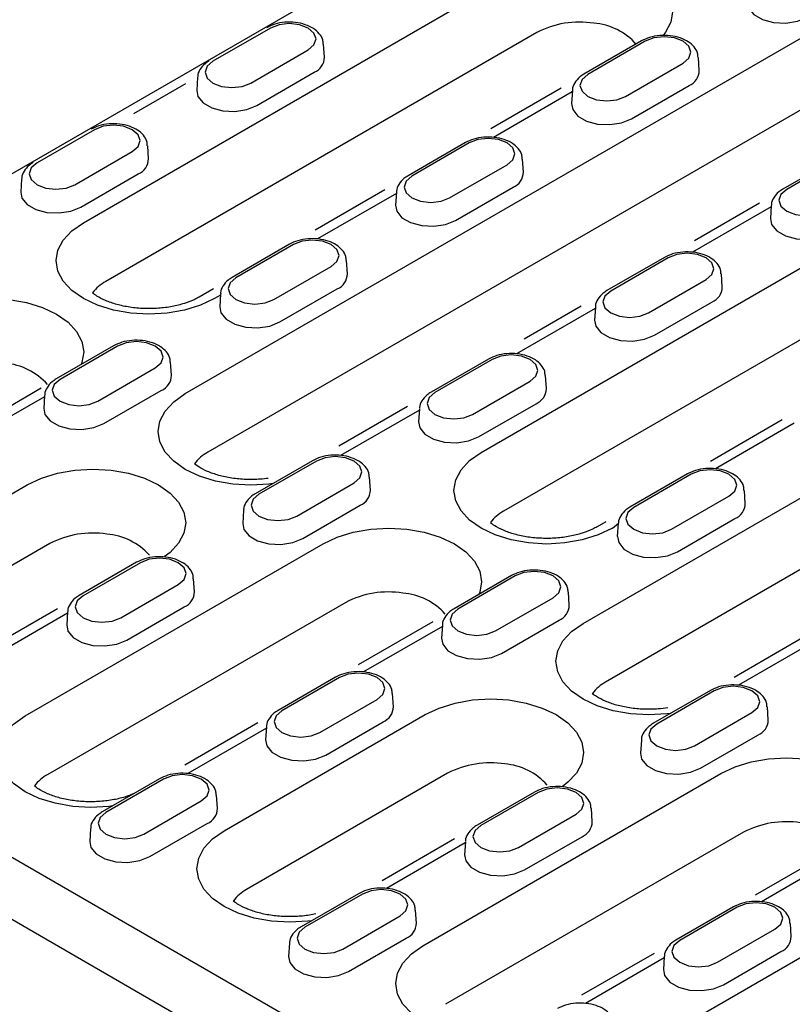
# Model space of a CAD drawing. Units: millimetres. Extents: x 180 to 2280, y -2741 to 229.
# Drawn here: x 738 to 811, y -1000 to -907 of the extents above; entities that cross this region are included whole.
import ezdxf

# ---------------------------------------------------------------- set-up
doc = ezdxf.new("R2010")
doc.units = ezdxf.units.MM
doc.layers.add('DUENN-18', color=94, linetype='Continuous')

msp = doc.modelspace()

# ---------------------------------------------------------------- linework, layer by layer
at = {"layer": 'DUENN-18'}
for p, q in [((785.713, -893.543), (726.629, -927.652)), ((743.778, -926.277), (784.525, -902.754)), ((786.655, -908.296), (745.907, -931.82)), ((753.421, -942.43), (812.505, -908.321)), ((761.472, -907.872), (756.039, -911.008)), ((796.562, -909.09), (791.129, -912.227)), ((796.922, -909.126), (791.489, -912.263)), ((759.613, -913.071), (765.046, -909.935)), ((766.582, -910.627), (766.503, -909.391)), ((802.033, -911.882), (801.953, -910.646)), ((760.177, -915.192), (765.61, -912.056)), ((795.063, -914.326), (800.496, -911.189)), ((754.582, -912.527), (754.502, -913.764)), ((753.452, -913.142), (748.513, -915.993)), ((814.635, -913.864), (755.551, -947.972)), ((788.972, -913.539), (782.303, -917.388)), ((790.024, -913.906), (782.579, -918.204)), ((790.032, -913.782), (789.953, -915.018)), ((795.628, -916.447), (801.061, -913.311)), ((744.833, -917.477), (739.4, -920.613)), ((742.974, -922.676), (748.407, -919.54)), ((749.944, -920.232), (749.864, -918.996)), ((779.924, -918.696), (774.491, -921.832)), ((780.284, -918.731), (774.851, -921.868)), ((785.394, -921.487), (785.315, -920.251)), ((815.374, -919.95), (809.941, -923.087)), ((815.734, -919.986), (810.301, -923.122)), ((778.424, -923.931), (783.857, -920.794)), ((737.943, -922.133), (737.864, -923.369)), ((743.539, -924.798), (748.972, -921.661)), ((772.306, -923.16), (765.715, -926.965)), ((778.989, -926.052), (784.422, -922.916)), ((773.386, -923.511), (765.94, -927.809)), ((773.393, -923.387), (773.314, -924.623)), ((781.401, -947.997), (822.149, -924.474)), ((808.836, -924.765), (801.39, -929.064)), ((807.718, -924.436), (801.569, -927.986)), ((808.844, -924.642), (808.764, -925.878)), ((763.285, -928.301), (757.852, -931.437)), ((763.645, -928.337), (758.212, -931.473)), ((798.735, -929.556), (793.302, -932.692)), ((799.095, -929.591), (793.662, -932.728)), ((761.786, -933.536), (767.219, -930.4)), ((768.755, -931.092), (768.676, -929.856)), ((824.278, -930.016), (783.531, -953.539)), ((791.045, -964.149), (850.129, -930.041)), ((797.236, -934.791), (802.669, -931.654)), ((804.206, -932.347), (804.126, -931.111)), ((756.085, -932.524), (754.745, -933.297)), ((762.351, -935.657), (767.784, -932.521)), ((756.747, -933.116), (756.186, -933.44)), ((756.755, -932.993), (756.675, -934.229)), ((792.197, -934.371), (784.752, -938.669)), ((790.846, -934.176), (785.466, -937.282)), ((792.205, -934.247), (792.126, -935.483)), ((797.801, -936.912), (803.234, -933.776)), ((852.258, -935.583), (793.174, -969.692)), ((746.646, -937.906), (741.213, -941.043)), ((747.007, -937.942), (741.574, -941.078)), ((745.147, -943.141), (750.58, -940.005)), ((752.117, -940.698), (752.037, -939.461)), ((782.097, -939.161), (776.664, -942.297)), ((782.457, -939.196), (777.024, -942.333)), ((787.567, -941.952), (787.488, -940.716)), ((780.598, -944.396), (786.031, -941.259)), ((739.804, -941.923), (732.309, -946.25)), ((740.108, -942.721), (732.663, -947.02)), ((740.116, -942.598), (740.037, -943.834)), ((745.712, -945.263), (751.145, -942.126)), ((774.445, -943.644), (767.939, -947.4)), ((781.162, -946.517), (786.595, -943.381)), ((775.559, -943.976), (768.113, -948.274)), ((775.567, -943.852), (775.487, -945.089)), ((809.88, -944.908), (803.086, -948.83)), ((811.009, -945.23), (803.564, -949.529)), ((765.458, -948.766), (760.025, -951.902)), ((765.818, -948.802), (760.385, -951.938)), ((800.909, -950.021), (795.476, -953.157)), ((801.269, -950.056), (795.836, -953.193)), ((836.942, -1043.964), (675.685, -950.873)), ((719.465, -962.032), (738.481, -951.055)), ((763.959, -954.001), (769.392, -950.865)), ((770.929, -951.557), (770.849, -950.321)), ((799.409, -955.256), (804.842, -952.119)), ((806.379, -952.812), (806.3, -951.576)), ((764.524, -956.122), (769.957, -952.986)), ((1008.663, -1148.968), (669.813, -953.354)), ((758.928, -953.458), (758.849, -954.694)), ((793.182, -954.547), (792.369, -955.017)), ((793.809, -955.16), (794.396, -954.676)), ((794.299, -955.948), (794.396, -954.676)), ((799.974, -957.377), (805.407, -954.241)), ((740.61, -956.597), (721.594, -967.575)), ((738.277, -972.892), (766.461, -956.622)), ((748.82, -958.371), (743.387, -961.508)), ((749.18, -958.407), (743.747, -961.543)), ((747.32, -963.606), (752.753, -960.47)), ((754.29, -961.163), (754.211, -959.926)), ((784.27, -959.626), (778.837, -962.762)), ((784.63, -959.662), (779.197, -962.798)), ((789.74, -962.417), (789.661, -961.181)), ((768.59, -962.164), (740.406, -978.434)), ((782.771, -964.861), (788.204, -961.725)), ((741.334, -962.759), (734.156, -966.903)), ((742.282, -963.186), (734.836, -967.485)), ((742.29, -963.063), (742.21, -964.299)), ((747.885, -965.728), (753.318, -962.591)), ((776.819, -963.994), (769.781, -968.056)), ((783.336, -966.982), (788.769, -963.846)), ((777.732, -964.441), (770.286, -968.739)), ((777.74, -964.317), (777.66, -965.554)), ((812.182, -965.299), (805.32, -969.26)), ((813.182, -965.695), (805.737, -969.994)), ((767.631, -969.231), (762.198, -972.367)), ((767.992, -969.267), (762.559, -972.403)), ((803.082, -970.486), (797.649, -973.622)), ((803.442, -970.521), (798.009, -973.658)), ((766.132, -974.466), (771.565, -971.33)), ((773.102, -972.022), (773.022, -970.786)), ((801.583, -975.721), (807.016, -972.584)), ((808.552, -973.277), (808.473, -972.041)), ((760.28, -973.541), (753.366, -977.533)), ((757.089, -983.752), (776.104, -972.774)), ((766.697, -976.588), (772.13, -973.451)), ((761.093, -974.046), (753.648, -978.344)), ((761.101, -973.923), (761.022, -975.159)), ((796.552, -975.177), (796.472, -976.413)), ((802.147, -977.842), (807.58, -974.706)), ((750.993, -978.836), (745.56, -981.973)), ((751.353, -978.872), (745.92, -982.008)), ((778.233, -978.317), (759.218, -989.294)), ((775.901, -994.612), (804.084, -978.342)), ((749.494, -984.071), (754.927, -980.935)), ((756.463, -981.628), (756.384, -980.391)), ((786.443, -980.091), (781.01, -983.227)), ((786.803, -980.127), (781.37, -983.263)), ((791.914, -982.882), (791.834, -981.646)), ((784.944, -985.326), (790.377, -982.19)), ((744.463, -983.528), (744.383, -984.764)), ((750.058, -986.193), (755.491, -983.056)), ((778.876, -984.526), (772.036, -988.474)), ((806.213, -983.884), (778.03, -1000.154)), ((785.509, -987.447), (790.942, -984.311)), ((779.905, -984.906), (772.46, -989.204)), ((779.913, -984.782), (779.834, -986.019)), ((815.052, -985.362), (807.31, -989.831)), ((815.355, -986.161), (807.91, -990.459)), ((769.805, -989.696), (764.372, -992.833)), ((770.165, -989.732), (764.732, -992.868)), ((805.255, -990.951), (799.822, -994.087)), ((805.615, -990.986), (800.182, -994.123)), ((768.305, -994.931), (773.738, -991.795)), ((775.275, -992.487), (775.196, -991.251)), ((803.756, -996.186), (809.189, -993.049)), ((810.725, -993.742), (810.646, -992.506)), ((768.87, -997.053), (774.303, -993.916)), ((763.274, -994.388), (763.195, -995.624)), ((794.712, -1005.471), (813.728, -994.494)), ((797.773, -995.336), (790.906, -999.301)), ((798.717, -995.766), (791.271, -1000.064)), ((798.725, -995.642), (798.645, -996.878)), ((804.321, -998.307), (809.754, -995.171))]:
    msp.add_line(p, q, dxfattribs=at)
at = {"layer": 'DUENN-18', "flags": 128}
for points in [[(784.525, -902.754), (785.855, -902.124), (787.372, -901.656), (789.018, -901.368), (790.729, -901.271), (792.441, -901.368), (794.087, -901.656), (795.604, -902.124), (796.933, -902.754), (798.024, -903.522), (798.835, -904.397), (799.334, -905.347), (799.503, -906.336), (799.334, -907.324), (798.835, -908.274), (798.601, -908.568)], [(806.591, -905.413), (806.702, -905.981), (807.19, -906.585), (808.007, -907.057), (809.054, -907.339), (810.205, -907.397), (811.32, -907.224), (812.266, -906.842)], [(765.046, -909.935), (765.593, -909.461), (765.786, -908.903), (765.593, -908.345), (765.046, -907.872), (764.226, -907.555), (763.259, -907.444), (762.292, -907.555), (761.472, -907.872)], [(800.496, -911.189), (801.044, -910.716), (801.236, -910.158), (801.044, -909.599), (800.496, -909.126), (799.676, -908.81), (798.709, -908.699), (797.742, -908.81), (796.922, -909.126)], [(756.039, -911.008), (755.491, -911.481), (755.299, -912.039), (755.491, -912.598), (756.039, -913.071), (756.859, -913.387), (757.826, -913.498), (758.793, -913.387), (759.613, -913.071)], [(791.489, -912.263), (790.941, -912.736), (790.749, -913.294), (790.941, -913.852), (791.489, -914.326), (792.309, -914.642), (793.276, -914.753), (794.243, -914.642), (795.063, -914.326)], [(754.502, -913.764), (754.613, -914.332), (755.101, -914.936), (755.918, -915.407), (756.965, -915.689), (758.116, -915.747), (759.231, -915.575), (760.177, -915.192)], [(789.953, -915.018), (790.064, -915.586), (790.552, -916.191), (791.369, -916.662), (792.415, -916.944), (793.566, -917.002), (794.682, -916.829), (795.628, -916.447)], [(748.407, -919.54), (748.955, -919.067), (749.147, -918.508), (748.955, -917.95), (748.407, -917.477), (747.587, -917.161), (746.62, -917.05), (745.653, -917.161), (744.833, -917.477)], [(783.857, -920.794), (784.405, -920.321), (784.597, -919.763), (784.405, -919.205), (783.857, -918.731), (783.038, -918.415), (782.071, -918.304), (781.103, -918.415), (780.284, -918.731)], [(739.4, -920.613), (738.853, -921.086), (738.66, -921.645), (738.853, -922.203), (739.4, -922.676), (740.22, -922.992), (741.187, -923.104), (742.154, -922.992), (742.974, -922.676)], [(774.851, -921.868), (774.303, -922.341), (774.111, -922.899), (774.303, -923.458), (774.851, -923.931), (775.67, -924.247), (776.638, -924.358), (777.605, -924.247), (778.424, -923.931)], [(810.301, -923.122), (809.753, -923.596), (809.561, -924.154), (809.753, -924.712), (810.301, -925.185), (811.121, -925.502), (812.088, -925.613), (813.055, -925.502), (813.875, -925.185)], [(737.864, -923.369), (737.975, -923.937), (738.463, -924.541), (739.28, -925.013), (740.326, -925.295), (741.477, -925.353), (742.593, -925.18), (743.539, -924.798)], [(773.314, -924.623), (773.425, -925.192), (773.913, -925.796), (774.73, -926.267), (775.777, -926.549), (776.927, -926.607), (778.043, -926.435), (778.989, -926.052)], [(808.764, -925.878), (808.875, -926.446), (809.364, -927.05), (810.18, -927.522), (811.227, -927.804), (812.378, -927.862), (813.493, -927.689), (814.44, -927.307)], [(756.186, -933.44), (754.856, -934.07), (753.339, -934.538), (751.693, -934.826), (749.982, -934.924), (748.27, -934.826), (746.624, -934.538), (745.107, -934.07), (743.778, -933.44), (742.687, -932.673), (741.876, -931.797), (741.377, -930.847), (741.208, -929.859), (741.377, -928.87), (741.876, -927.92), (742.687, -927.045), (743.778, -926.277)], [(767.219, -930.4), (767.767, -929.926), (767.959, -929.368), (767.767, -928.81), (767.219, -928.337), (766.399, -928.02), (765.432, -927.909), (764.465, -928.02), (763.645, -928.337)], [(802.669, -931.654), (803.217, -931.181), (803.409, -930.623), (803.217, -930.064), (802.669, -929.591), (801.849, -929.275), (800.882, -929.164), (799.915, -929.275), (799.095, -929.591)], [(758.212, -931.473), (757.664, -931.946), (757.472, -932.505), (757.664, -933.063), (758.212, -933.536), (759.032, -933.852), (759.999, -933.963), (760.966, -933.852), (761.786, -933.536)], [(728.837, -934.902), (730.167, -934.272), (731.684, -933.804), (733.329, -933.516), (735.041, -933.419), (736.753, -933.516), (738.399, -933.804), (739.915, -934.272), (741.245, -934.902), (742.336, -935.67), (743.147, -936.545), (743.646, -937.496), (743.815, -938.484), (743.646, -939.472), (743.564, -939.686)], [(793.662, -932.728), (793.115, -933.201), (792.922, -933.759), (793.115, -934.317), (793.662, -934.791), (794.482, -935.107), (795.449, -935.218), (796.416, -935.107), (797.236, -934.791)], [(756.675, -934.229), (756.787, -934.797), (757.275, -935.401), (758.091, -935.873), (759.138, -936.154), (760.289, -936.212), (761.404, -936.04), (762.351, -935.657)], [(792.126, -935.483), (792.237, -936.051), (792.725, -936.656), (793.542, -937.127), (794.589, -937.409), (795.739, -937.467), (796.855, -937.294), (797.801, -936.912)], [(750.58, -940.005), (751.128, -939.532), (751.32, -938.973), (751.128, -938.415), (750.58, -937.942), (749.76, -937.626), (748.793, -937.515), (747.826, -937.626), (747.007, -937.942)], [(786.031, -941.259), (786.578, -940.786), (786.771, -940.228), (786.578, -939.67), (786.031, -939.196), (785.211, -938.88), (784.244, -938.769), (783.277, -938.88), (782.457, -939.196)], [(741.574, -941.078), (741.026, -941.552), (740.833, -942.11), (741.026, -942.668), (741.574, -943.141), (742.393, -943.458), (743.36, -943.569), (744.327, -943.458), (745.147, -943.141)], [(761.707, -950.931), (761.337, -950.979), (759.625, -951.076), (757.914, -950.979), (756.268, -950.69), (754.751, -950.222), (753.421, -949.593), (752.33, -948.825), (751.52, -947.949), (751.02, -946.999), (750.852, -946.011), (751.02, -945.023), (751.52, -944.073), (752.33, -943.197), (753.421, -942.43)], [(777.024, -942.333), (776.476, -942.806), (776.284, -943.364), (776.476, -943.923), (777.024, -944.396), (777.844, -944.712), (778.811, -944.823), (779.778, -944.712), (780.598, -944.396)], [(740.037, -943.834), (740.148, -944.402), (740.636, -945.006), (741.453, -945.478), (742.5, -945.76), (743.65, -945.818), (744.766, -945.645), (745.712, -945.263)], [(775.487, -945.089), (775.598, -945.657), (776.086, -946.261), (776.903, -946.732), (777.95, -947.014), (779.101, -947.072), (780.216, -946.9), (781.162, -946.517)], [(769.392, -950.865), (769.94, -950.391), (770.132, -949.833), (769.94, -949.275), (769.392, -948.802), (768.572, -948.485), (767.605, -948.374), (766.638, -948.485), (765.818, -948.802)], [(793.809, -955.16), (792.48, -955.79), (790.963, -956.258), (789.317, -956.546), (787.605, -956.643), (785.894, -956.546), (784.248, -956.258), (782.731, -955.79), (781.401, -955.16), (780.31, -954.392), (779.5, -953.516), (779, -952.566), (778.832, -951.578), (779, -950.59), (779.5, -949.64), (780.31, -948.764), (781.401, -947.997)], [(738.481, -951.055), (739.81, -950.425), (741.327, -949.957), (742.973, -949.669), (744.685, -949.571), (746.396, -949.669), (748.042, -949.957), (749.559, -950.425), (750.889, -951.055), (751.98, -951.822), (752.79, -952.698), (753.29, -953.648), (753.458, -954.636), (753.29, -955.624), (752.79, -956.574), (751.98, -957.45), (751.432, -957.869)], [(804.842, -952.119), (805.39, -951.646), (805.582, -951.088), (805.39, -950.53), (804.842, -950.056), (804.023, -949.74), (803.055, -949.629), (802.088, -949.74), (801.269, -950.056)], [(760.385, -951.938), (759.838, -952.411), (759.645, -952.97), (759.838, -953.528), (760.385, -954.001), (761.205, -954.317), (762.172, -954.428), (763.139, -954.317), (763.959, -954.001)], [(795.836, -953.193), (795.288, -953.666), (795.096, -954.224), (795.288, -954.782), (795.836, -955.256), (796.655, -955.572), (797.622, -955.683), (798.59, -955.572), (799.409, -955.256)], [(758.849, -954.694), (758.96, -955.262), (759.448, -955.866), (760.265, -956.338), (761.311, -956.619), (762.462, -956.678), (763.578, -956.505), (764.524, -956.122)], [(766.461, -956.622), (767.79, -955.992), (769.307, -955.524), (770.953, -955.236), (772.665, -955.138), (774.376, -955.236), (776.022, -955.524), (777.539, -955.992), (778.869, -956.622), (779.96, -957.389), (780.77, -958.265), (781.27, -959.215), (781.438, -960.203), (781.27, -961.191), (781.188, -961.405)], [(794.299, -955.948), (794.41, -956.516), (794.898, -957.121), (795.715, -957.592), (796.762, -957.874), (797.912, -957.932), (799.028, -957.759), (799.974, -957.377)], [(752.753, -960.47), (753.301, -959.997), (753.493, -959.438), (753.301, -958.88), (752.753, -958.407), (751.934, -958.091), (750.967, -957.98), (750, -958.091), (749.18, -958.407)], [(788.204, -961.725), (788.752, -961.251), (788.944, -960.693), (788.752, -960.135), (788.204, -959.662), (787.384, -959.345), (786.417, -959.234), (785.45, -959.345), (784.63, -959.662)], [(743.747, -961.543), (743.199, -962.017), (743.007, -962.575), (743.199, -963.133), (743.747, -963.606), (744.567, -963.923), (745.534, -964.034), (746.501, -963.923), (747.32, -963.606)], [(779.197, -962.798), (778.649, -963.271), (778.457, -963.829), (778.649, -964.388), (779.197, -964.861), (780.017, -965.177), (780.984, -965.288), (781.951, -965.177), (782.771, -964.861)], [(799.331, -972.651), (798.961, -972.698), (797.249, -972.796), (795.537, -972.698), (793.891, -972.41), (792.375, -971.942), (791.045, -971.312), (789.954, -970.545), (789.143, -969.669), (788.644, -968.719), (788.475, -967.731), (788.644, -966.743), (789.143, -965.792), (789.954, -964.917), (791.045, -964.149)], [(742.21, -964.299), (742.321, -964.867), (742.809, -965.471), (743.626, -965.943), (744.673, -966.225), (745.823, -966.283), (746.939, -966.11), (747.885, -965.728)], [(777.66, -965.554), (777.772, -966.122), (778.26, -966.726), (779.076, -967.197), (780.123, -967.479), (781.274, -967.537), (782.389, -967.365), (783.336, -966.982)], [(771.565, -971.33), (772.113, -970.857), (772.305, -970.298), (772.113, -969.74), (771.565, -969.267), (770.745, -968.951), (769.778, -968.839), (768.811, -968.951), (767.992, -969.267)], [(807.016, -972.584), (807.563, -972.111), (807.756, -971.553), (807.563, -970.995), (807.016, -970.521), (806.196, -970.205), (805.229, -970.094), (804.262, -970.205), (803.442, -970.521)], [(776.104, -972.774), (777.434, -972.145), (778.951, -971.676), (780.597, -971.388), (782.308, -971.291), (784.02, -971.388), (785.666, -971.676), (787.183, -972.145), (788.512, -972.774), (789.603, -973.542), (790.414, -974.418), (790.913, -975.368), (791.082, -976.356), (790.913, -977.344), (790.414, -978.294), (789.603, -979.17), (789.056, -979.589)], [(762.559, -972.403), (762.011, -972.876), (761.818, -973.435), (762.011, -973.993), (762.559, -974.466), (763.378, -974.782), (764.345, -974.893), (765.312, -974.782), (766.132, -974.466)], [(746.563, -981.394), (746.193, -981.441), (744.481, -981.538), (742.769, -981.441), (741.123, -981.153), (739.607, -980.685), (738.277, -980.055), (737.186, -979.287), (736.375, -978.412), (735.876, -977.462), (735.707, -976.473), (735.876, -975.485), (736.375, -974.535), (737.186, -973.66), (738.277, -972.892)], [(798.009, -973.658), (797.461, -974.131), (797.269, -974.689), (797.461, -975.247), (798.009, -975.721), (798.829, -976.037), (799.796, -976.148), (800.763, -976.037), (801.583, -975.721)], [(761.022, -975.159), (761.133, -975.727), (761.621, -976.331), (762.438, -976.803), (763.485, -977.084), (764.635, -977.143), (765.751, -976.97), (766.697, -976.588)], [(796.472, -976.413), (796.583, -976.981), (797.071, -977.586), (797.888, -978.057), (798.935, -978.339), (800.086, -978.397), (801.201, -978.225), (802.147, -977.842)], [(804.084, -978.342), (805.414, -977.712), (806.931, -977.244), (808.577, -976.955), (810.288, -976.858), (812, -976.955), (813.646, -977.244), (815.163, -977.712), (816.492, -978.342), (817.583, -979.109), (818.394, -979.985), (818.893, -980.935), (819.062, -981.923), (818.893, -982.911), (818.811, -983.125)], [(754.927, -980.935), (755.474, -980.462), (755.667, -979.904), (755.474, -979.345), (754.927, -978.872), (754.107, -978.556), (753.14, -978.445), (752.173, -978.556), (751.353, -978.872)], [(790.377, -982.19), (790.925, -981.716), (791.117, -981.158), (790.925, -980.6), (790.377, -980.127), (789.557, -979.81), (788.59, -979.699), (787.623, -979.81), (786.803, -980.127)], [(745.92, -982.008), (745.372, -982.482), (745.18, -983.04), (745.372, -983.598), (745.92, -984.071), (746.74, -984.388), (747.707, -984.499), (748.674, -984.388), (749.494, -984.071)], [(765.375, -992.254), (765.004, -992.301), (763.293, -992.398), (761.581, -992.301), (759.935, -992.013), (758.418, -991.545), (757.089, -990.915), (755.998, -990.147), (755.187, -989.272), (754.688, -988.321), (754.519, -987.333), (754.688, -986.345), (755.187, -985.395), (755.998, -984.519), (757.089, -983.752)], [(781.37, -983.263), (780.823, -983.736), (780.63, -984.294), (780.823, -984.853), (781.37, -985.326), (782.19, -985.642), (783.157, -985.753), (784.124, -985.642), (784.944, -985.326)], [(744.383, -984.764), (744.494, -985.332), (744.982, -985.936), (745.799, -986.408), (746.846, -986.69), (747.997, -986.748), (749.112, -986.575), (750.058, -986.193)], [(779.834, -986.019), (779.945, -986.587), (780.433, -987.191), (781.25, -987.662), (782.296, -987.944), (783.447, -988.002), (784.563, -987.83), (785.509, -987.447)], [(773.738, -991.795), (774.286, -991.322), (774.478, -990.763), (774.286, -990.205), (773.738, -989.732), (772.919, -989.416), (771.952, -989.305), (770.985, -989.416), (770.165, -989.732)], [(809.189, -993.049), (809.736, -992.576), (809.929, -992.018), (809.736, -991.46), (809.189, -990.986), (808.369, -990.67), (807.402, -990.559), (806.435, -990.67), (805.615, -990.986)], [(764.732, -992.868), (764.184, -993.341), (763.992, -993.9), (764.184, -994.458), (764.732, -994.931), (765.552, -995.247), (766.519, -995.358), (767.486, -995.247), (768.305, -994.931)], [(784.186, -1003.113), (783.816, -1003.161), (782.104, -1003.258), (780.393, -1003.161), (778.747, -1002.872), (777.23, -1002.404), (775.901, -1001.775), (774.809, -1001.007), (773.999, -1000.131), (773.499, -999.181), (773.331, -998.193), (773.499, -997.205), (773.999, -996.255), (774.809, -995.379), (775.901, -994.612)], [(800.182, -994.123), (799.634, -994.596), (799.442, -995.154), (799.634, -995.713), (800.182, -996.186), (801.002, -996.502), (801.969, -996.613), (802.936, -996.502), (803.756, -996.186)], [(763.195, -995.624), (763.306, -996.192), (763.794, -996.796), (764.611, -997.268), (765.658, -997.55), (766.808, -997.608), (767.924, -997.435), (768.87, -997.053)], [(798.645, -996.878), (798.756, -997.446), (799.245, -998.051), (800.061, -998.522), (801.108, -998.804), (802.259, -998.862), (803.374, -998.69), (804.321, -998.307)]]:
    msp.add_lwpolyline(points, dxfattribs=at)
at = {"layer": 'DUENN-18'}
for centre, radius, start, end in [((790.708, -916.108), 8.801, 81.22575, 117.42116), ((791.582, -913.409), 6.016, 41.64217, 85.54077), ((765.022, -910.611), 1.56, 292.14686, 359.40662), ((800.473, -911.866), 1.56, 292.14686, 359.40662), ((748.384, -920.216), 1.56, 292.14686, 359.40662), ((783.834, -921.471), 1.56, 292.14686, 359.40662), ((767.195, -931.076), 1.56, 292.14686, 359.40662), ((747.722, -935.183), 3.822, 118.35577, 143.35344), ((802.646, -932.331), 1.56, 292.14686, 359.40662), ((735.894, -945.557), 6.016, 41.64217, 85.54077), ((750.557, -940.681), 1.56, 292.14686, 359.40662), ((786.007, -941.936), 1.56, 292.14686, 359.40662), ((757.405, -951.393), 3.892, 118.46103, 143.17563), ((769.369, -951.541), 1.56, 292.14686, 359.40662), ((804.819, -952.796), 1.56, 292.14686, 359.40662), ((785.346, -956.902), 3.822, 118.35577, 143.35344), ((744.663, -964.409), 8.801, 81.22575, 117.42116), ((745.538, -961.709), 6.016, 41.64217, 85.54077), ((752.73, -961.146), 1.56, 292.14686, 359.40662), ((772.643, -969.976), 8.801, 81.22575, 117.42116), ((773.518, -967.276), 6.016, 41.64217, 85.54077), ((788.18, -962.401), 1.56, 292.14686, 359.40662), ((794.989, -973.055), 3.822, 118.35577, 143.35344), ((771.542, -972.006), 1.56, 292.14686, 359.40662), ((806.992, -973.261), 1.56, 292.14686, 359.40662), ((782.286, -986.129), 8.801, 81.22575, 117.42116), ((783.161, -983.429), 6.016, 41.64217, 85.54077), ((742.293, -981.881), 3.929, 118.70171, 143.00749), ((754.903, -981.612), 1.56, 292.14686, 359.40662), ((790.354, -982.866), 1.56, 292.14686, 359.40662), ((810.266, -991.696), 8.801, 81.22575, 117.42116), ((761.105, -992.74), 3.929, 118.70171, 143.00749), ((773.715, -992.471), 1.56, 292.14686, 359.40662), ((809.165, -993.726), 1.56, 292.14686, 359.40662)]:
    msp.add_arc(centre, radius, start, end, dxfattribs=at)
for points, knots in [([(766.463, -909.39), (766.459, -909.255), (766.45, -908.895), (766.112, -908.375), (765.556, -907.884), (764.782, -907.519), (763.844, -907.312), (762.839, -907.299), (761.883, -907.464), (761.362, -907.715), (761.112, -907.836)], [0, 0, 0, 0, 0.071367, 0.190728, 0.314009, 0.448379, 0.588457, 0.72857, 0.869661, 1, 1, 1, 1]), ([(801.913, -910.645), (801.91, -910.51), (801.9, -910.15), (801.563, -909.629), (801.007, -909.139), (800.232, -908.774), (799.295, -908.567), (798.289, -908.553), (797.333, -908.718), (796.812, -908.97), (796.562, -909.09)], [0, 0, 0, 0, 0.071367, 0.190728, 0.314009, 0.448379, 0.588457, 0.72857, 0.869661, 1, 1, 1, 1]), ([(755.679, -910.972), (755.543, -911.059), (755.189, -911.285), (754.802, -911.761), (754.568, -912.225), (754.596, -912.468), (754.599, -912.491)], [0, 0, 0, 0, 0.233896, 0.610631, 0.962279, 1, 1, 1, 1]), ([(791.129, -912.227), (790.994, -912.313), (790.639, -912.539), (790.253, -913.016), (790.019, -913.479), (790.047, -913.722), (790.049, -913.746)], [0, 0, 0, 0, 0.2338956, 0.6106315, 0.9622789, 1, 1, 1, 1]), ([(749.824, -918.995), (749.821, -918.861), (749.811, -918.5), (749.474, -917.98), (748.918, -917.489), (748.143, -917.125), (747.206, -916.918), (746.2, -916.904), (745.244, -917.069), (744.723, -917.32), (744.473, -917.441)], [0, 0, 0, 0, 0.071367, 0.190728, 0.314009, 0.448379, 0.588457, 0.72857, 0.869661, 1, 1, 1, 1]), ([(785.275, -920.25), (785.271, -920.115), (785.262, -919.755), (784.924, -919.235), (784.368, -918.744), (783.594, -918.379), (782.656, -918.172), (781.651, -918.158), (780.695, -918.324), (780.174, -918.575), (779.924, -918.696)], [0, 0, 0, 0, 0.071367, 0.190728, 0.314009, 0.448379, 0.588457, 0.72857, 0.869661, 1, 1, 1, 1]), ([(739.04, -920.578), (738.905, -920.664), (738.551, -920.89), (738.164, -921.366), (737.93, -921.83), (737.958, -922.073), (737.96, -922.096)], [0, 0, 0, 0, 0.2338956, 0.6106315, 0.9622789, 1, 1, 1, 1]), ([(774.491, -921.832), (774.355, -921.919), (774.001, -922.145), (773.614, -922.621), (773.38, -923.085), (773.408, -923.327), (773.411, -923.351)], [0, 0, 0, 0, 0.233896, 0.610631, 0.962279, 1, 1, 1, 1]), ([(809.941, -923.087), (809.805, -923.173), (809.451, -923.399), (809.065, -923.876), (808.831, -924.339), (808.858, -924.582), (808.861, -924.605)], [0, 0, 0, 0, 0.2338956, 0.6106315, 0.9622789, 1, 1, 1, 1]), ([(768.636, -929.855), (768.633, -929.72), (768.623, -929.36), (768.285, -928.84), (767.73, -928.349), (766.955, -927.984), (766.018, -927.777), (765.012, -927.764), (764.056, -927.929), (763.535, -928.18), (763.285, -928.301)], [0, 0, 0, 0, 0.071367, 0.190728, 0.314009, 0.448379, 0.588457, 0.72857, 0.869661, 1, 1, 1, 1]), ([(804.086, -931.11), (804.083, -930.975), (804.073, -930.615), (803.736, -930.094), (803.18, -929.604), (802.405, -929.239), (801.468, -929.032), (800.462, -929.018), (799.506, -929.183), (798.985, -929.435), (798.735, -929.556)], [0, 0, 0, 0, 0.071367, 0.190728, 0.314009, 0.448379, 0.588457, 0.72857, 0.869661, 1, 1, 1, 1]), ([(757.852, -931.437), (757.716, -931.524), (757.362, -931.75), (756.976, -932.226), (756.742, -932.69), (756.769, -932.933), (756.772, -932.956)], [0, 0, 0, 0, 0.2338956, 0.6106315, 0.9622789, 1, 1, 1, 1]), ([(754.745, -933.297), (754.607, -933.373), (754.203, -933.593), (753.355, -933.922), (752.182, -934.218), (750.877, -934.387), (749.514, -934.411), (748.172, -934.285), (746.929, -934.02), (745.859, -933.645), (745.108, -933.252), (744.765, -933.005), (744.649, -932.91)], [0, 0, 0, 0, 0.0415019, 0.1210071, 0.202155, 0.2848875, 0.3685771, 0.4525025, 0.5357326, 0.6175547, 0.6974921, 0.7505288, 0.7505288, 0.7505288, 0.7505288]), ([(793.302, -932.692), (793.167, -932.778), (792.813, -933.004), (792.426, -933.481), (792.192, -933.944), (792.22, -934.187), (792.223, -934.211)], [0, 0, 0, 0, 0.233896, 0.610631, 0.962279, 1, 1, 1, 1]), ([(751.997, -939.461), (751.994, -939.326), (751.985, -938.965), (751.647, -938.445), (751.091, -937.955), (750.316, -937.59), (749.379, -937.383), (748.373, -937.369), (747.417, -937.534), (746.897, -937.786), (746.646, -937.906)], [0, 0, 0, 0, 0.071367, 0.190728, 0.314009, 0.448379, 0.588457, 0.72857, 0.869661, 1, 1, 1, 1]), ([(787.448, -940.715), (787.444, -940.58), (787.435, -940.22), (787.097, -939.7), (786.541, -939.209), (785.767, -938.844), (784.829, -938.637), (783.824, -938.624), (782.868, -938.789), (782.347, -939.04), (782.097, -939.161)], [0, 0, 0, 0, 0.071367, 0.190728, 0.314009, 0.448379, 0.588457, 0.72857, 0.869661, 1, 1, 1, 1]), ([(741.213, -941.043), (741.078, -941.129), (740.724, -941.355), (740.337, -941.831), (740.103, -942.295), (740.131, -942.538), (740.134, -942.561)], [0, 0, 0, 0, 0.2338956, 0.6106315, 0.9622789, 1, 1, 1, 1]), ([(776.664, -942.297), (776.528, -942.384), (776.174, -942.61), (775.787, -943.086), (775.553, -943.55), (775.581, -943.792), (775.584, -943.816)], [0, 0, 0, 0, 0.2338956, 0.6106315, 0.9622789, 1, 1, 1, 1]), ([(770.809, -950.32), (770.806, -950.186), (770.796, -949.825), (770.459, -949.305), (769.903, -948.814), (769.128, -948.449), (768.191, -948.243), (767.185, -948.229), (766.229, -948.394), (765.708, -948.645), (765.458, -948.766)], [0, 0, 0, 0, 0.071367, 0.190728, 0.314009, 0.448379, 0.588457, 0.72857, 0.869661, 1, 1, 1, 1]), ([(761.265, -950.436), (761.019, -950.47), (760.327, -950.543), (759.158, -950.564), (757.816, -950.438), (756.572, -950.173), (755.502, -949.797), (754.688, -949.371), (754.317, -949.089), (754.29, -949.061)], [0.188905, 0.188905, 0.188905, 0.188905, 0.2390334, 0.3280892, 0.4173961, 0.505963, 0.5930317, 0.6780948, 0.753998, 0.753998, 0.753998, 0.753998]), ([(806.26, -951.575), (806.256, -951.44), (806.247, -951.08), (805.909, -950.56), (805.353, -950.069), (804.579, -949.704), (803.641, -949.497), (802.636, -949.483), (801.68, -949.648), (801.159, -949.9), (800.909, -950.021)], [0, 0, 0, 0, 0.071367, 0.190728, 0.314009, 0.448379, 0.588457, 0.72857, 0.869661, 1, 1, 1, 1]), ([(760.025, -951.902), (759.89, -951.989), (759.536, -952.215), (759.149, -952.691), (758.915, -953.155), (758.943, -953.398), (758.945, -953.421)], [0, 0, 0, 0, 0.2338956, 0.6106315, 0.9622789, 1, 1, 1, 1]), ([(795.476, -953.157), (795.34, -953.244), (794.986, -953.47), (794.599, -953.946), (794.365, -954.409), (794.393, -954.652), (794.396, -954.676)], [0, 0, 0, 0, 0.2338956, 0.6106315, 0.9622789, 1, 1, 1, 1]), ([(792.369, -955.017), (792.23, -955.092), (791.827, -955.312), (790.979, -955.642), (789.805, -955.938), (788.5, -956.107), (787.138, -956.131), (785.796, -956.005), (784.552, -955.74), (783.482, -955.364), (782.731, -954.971), (782.388, -954.724), (782.272, -954.629)], [0, 0, 0, 0, 0.0415019, 0.1210071, 0.202155, 0.2848875, 0.3685771, 0.4525025, 0.5357326, 0.6175547, 0.6974921, 0.7506628, 0.7506628, 0.7506628, 0.7506628]), ([(754.171, -959.926), (754.167, -959.791), (754.158, -959.43), (753.82, -958.91), (753.264, -958.42), (752.49, -958.055), (751.552, -957.848), (750.547, -957.834), (749.591, -957.999), (749.07, -958.251), (748.82, -958.371)], [0, 0, 0, 0, 0.071367, 0.190728, 0.314009, 0.448379, 0.588457, 0.72857, 0.869661, 1, 1, 1, 1]), ([(789.621, -961.18), (789.618, -961.045), (789.608, -960.685), (789.27, -960.165), (788.715, -959.674), (787.94, -959.309), (787.003, -959.102), (785.997, -959.089), (785.041, -959.254), (784.52, -959.505), (784.27, -959.626)], [0, 0, 0, 0, 0.071367, 0.190728, 0.314009, 0.448379, 0.588457, 0.72857, 0.869661, 1, 1, 1, 1]), ([(743.387, -961.508), (743.251, -961.594), (742.897, -961.82), (742.51, -962.297), (742.276, -962.76), (742.304, -963.003), (742.307, -963.026)], [0, 0, 0, 0, 0.233896, 0.610631, 0.962279, 1, 1, 1, 1]), ([(778.837, -962.762), (778.701, -962.849), (778.347, -963.075), (777.961, -963.551), (777.727, -964.015), (777.754, -964.257), (777.757, -964.281)], [0, 0, 0, 0, 0.2338956, 0.6106315, 0.9622789, 1, 1, 1, 1]), ([(772.982, -970.785), (772.979, -970.651), (772.97, -970.29), (772.632, -969.77), (772.076, -969.279), (771.301, -968.914), (770.364, -968.708), (769.358, -968.694), (768.402, -968.859), (767.882, -969.11), (767.631, -969.231)], [0, 0, 0, 0, 0.071367, 0.190728, 0.314009, 0.448379, 0.588457, 0.72857, 0.869661, 1, 1, 1, 1]), ([(808.433, -972.04), (808.429, -971.905), (808.42, -971.545), (808.082, -971.025), (807.526, -970.534), (806.752, -970.169), (805.814, -969.962), (804.809, -969.948), (803.853, -970.114), (803.332, -970.365), (803.082, -970.486)], [0, 0, 0, 0, 0.071367, 0.190728, 0.314009, 0.448379, 0.588457, 0.72857, 0.869661, 1, 1, 1, 1]), ([(799.065, -972.13), (798.763, -972.176), (798.013, -972.262), (796.781, -972.283), (795.439, -972.157), (794.196, -971.892), (793.126, -971.517), (792.376, -971.124), (792.032, -970.877), (791.916, -970.782)], [0.1768493, 0.1768493, 0.1768493, 0.1768493, 0.2390334, 0.3280892, 0.4173961, 0.505963, 0.5930317, 0.6780948, 0.7345322, 0.7345322, 0.7345322, 0.7345322]), ([(762.198, -972.367), (762.063, -972.454), (761.709, -972.68), (761.322, -973.156), (761.088, -973.62), (761.116, -973.863), (761.119, -973.886)], [0, 0, 0, 0, 0.2338956, 0.6106315, 0.9622789, 1, 1, 1, 1]), ([(797.649, -973.622), (797.513, -973.709), (797.159, -973.935), (796.772, -974.411), (796.538, -974.874), (796.566, -975.117), (796.569, -975.141)], [0, 0, 0, 0, 0.233896, 0.610631, 0.962279, 1, 1, 1, 1]), ([(756.344, -980.391), (756.34, -980.256), (756.331, -979.896), (755.993, -979.375), (755.437, -978.885), (754.663, -978.52), (753.725, -978.313), (752.72, -978.299), (751.764, -978.464), (751.243, -978.716), (750.993, -978.836)], [0, 0, 0, 0, 0.0713675, 0.1907276, 0.3140092, 0.4483786, 0.588457, 0.7285698, 0.8696612, 1, 1, 1, 1]), ([(748.586, -980.226), (748.344, -980.328), (747.78, -980.565), (746.676, -980.831), (745.377, -981.003), (744.013, -981.026), (742.671, -980.9), (741.428, -980.635), (740.358, -980.26), (739.607, -979.866), (739.264, -979.619), (739.148, -979.525)], [0, 0, 0, 0, 0.0646446, 0.1509959, 0.2390334, 0.3280892, 0.4173961, 0.505963, 0.5930317, 0.6780948, 0.7345924, 0.7345924, 0.7345924, 0.7345924]), ([(791.794, -981.645), (791.791, -981.51), (791.781, -981.15), (791.444, -980.63), (790.888, -980.139), (790.113, -979.774), (789.176, -979.567), (788.17, -979.554), (787.214, -979.719), (786.693, -979.97), (786.443, -980.091)], [0, 0, 0, 0, 0.071367, 0.190728, 0.314009, 0.448379, 0.588457, 0.72857, 0.869661, 1, 1, 1, 1]), ([(745.56, -981.973), (745.424, -982.059), (745.07, -982.285), (744.683, -982.762), (744.449, -983.225), (744.477, -983.468), (744.48, -983.491)], [0, 0, 0, 0, 0.233896, 0.610631, 0.962279, 1, 1, 1, 1]), ([(781.01, -983.227), (780.875, -983.314), (780.521, -983.54), (780.134, -984.016), (779.9, -984.48), (779.928, -984.723), (779.93, -984.746)], [0, 0, 0, 0, 0.2338956, 0.6106315, 0.9622789, 1, 1, 1, 1]), ([(775.156, -991.25), (775.152, -991.116), (775.143, -990.755), (774.805, -990.235), (774.249, -989.744), (773.475, -989.38), (772.537, -989.173), (771.532, -989.159), (770.576, -989.324), (770.055, -989.575), (769.805, -989.696)], [0, 0, 0, 0, 0.071367, 0.190728, 0.314009, 0.448379, 0.588457, 0.72857, 0.869661, 1, 1, 1, 1]), ([(765.764, -991.613), (765.671, -991.633), (765.16, -991.734), (764.189, -991.862), (762.825, -991.886), (761.483, -991.76), (760.24, -991.495), (759.169, -991.119), (758.419, -990.726), (758.076, -990.479), (757.96, -990.385)], [0.1311058, 0.1311058, 0.1311058, 0.1311058, 0.1509959, 0.2390334, 0.3280892, 0.4173961, 0.505963, 0.5930317, 0.6780948, 0.7345322, 0.7345322, 0.7345322, 0.7345322]), ([(810.606, -992.505), (810.602, -992.37), (810.593, -992.01), (810.255, -991.49), (809.7, -990.999), (808.925, -990.634), (807.988, -990.427), (806.982, -990.413), (806.026, -990.579), (805.505, -990.83), (805.255, -990.951)], [0, 0, 0, 0, 0.071367, 0.190728, 0.314009, 0.448379, 0.588457, 0.72857, 0.869661, 1, 1, 1, 1]), ([(764.372, -992.833), (764.236, -992.919), (763.882, -993.145), (763.495, -993.621), (763.261, -994.085), (763.289, -994.328), (763.292, -994.351)], [0, 0, 0, 0, 0.2338956, 0.6106315, 0.9622789, 1, 1, 1, 1]), ([(799.822, -994.087), (799.686, -994.174), (799.332, -994.4), (798.946, -994.876), (798.712, -995.34), (798.739, -995.582), (798.742, -995.606)], [0, 0, 0, 0, 0.233896, 0.610631, 0.962279, 1, 1, 1, 1]), ([(793.967, -1002.11), (793.964, -1001.975), (793.955, -1001.615), (793.617, -1001.095), (793.061, -1000.604), (792.286, -1000.239), (791.349, -1000.032), (790.343, -1000.019), (789.387, -1000.184), (788.867, -1000.435), (788.616, -1000.556)], [0, 0, 0, 0, 0.071367, 0.190728, 0.314009, 0.448379, 0.588457, 0.72857, 0.869661, 1, 1, 1, 1])]:
    msp.add_open_spline(points, degree=3, knots=knots, dxfattribs=at)

doc.saveas('drawing.dxf')
